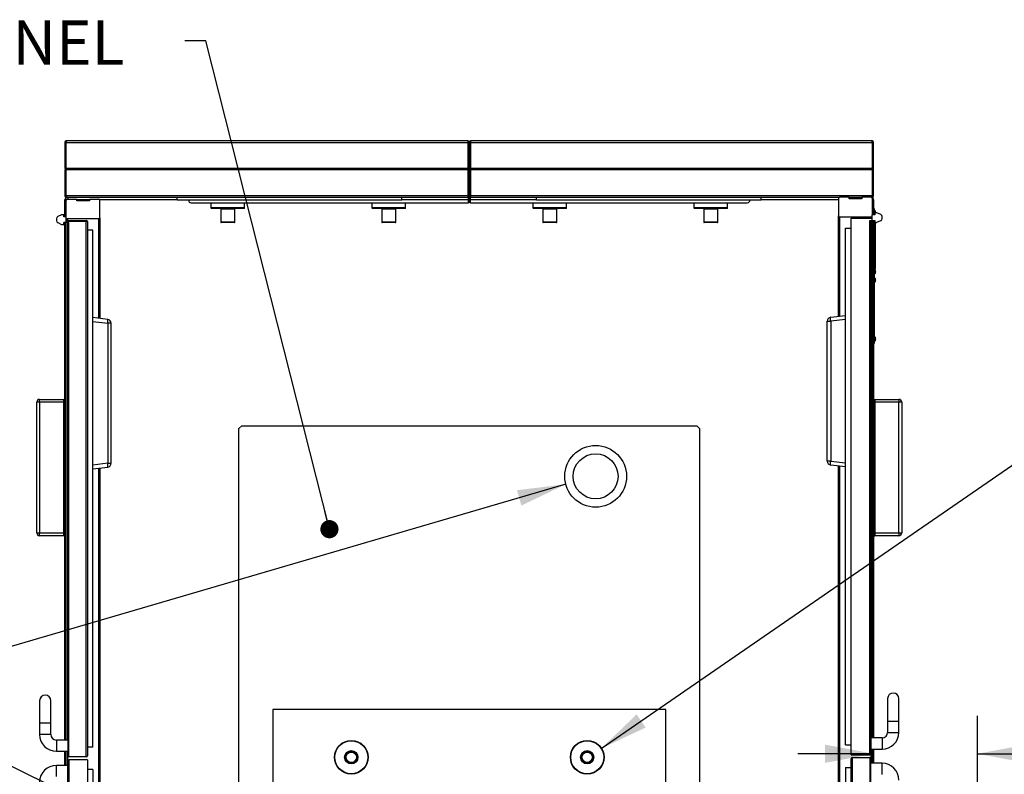
# Model space of a CAD drawing. Units: inches. Extents: x 0.3 to 10.6, y 0.4 to 8.2.
# Drawn here: x 1.5 to 3.1, y 1.5 to 2.7 of the extents above; entities that cross this region are included whole.
import ezdxf

# ---------------------------------------------------------------- set-up
doc = ezdxf.new("R2010")
doc.units = ezdxf.units.IN
doc.header["$MEASUREMENT"] = 0
doc.layers.add('DIMENSION', color=15, linetype='Continuous')
doc.layers.add('TEXT', color=96, linetype='Continuous')
doc.styles.add('SLDTEXTSTYLE0', font='TXT', dxfattribs={"width": 0.7})
doc.styles.add('SLDTEXTSTYLE4', font='TXT', dxfattribs={"width": 0.75})
doc.dimstyles.new('SLDDIMSTYLE2', dxfattribs={"dimtxt": 0.18, "dimasz": 0.08, "dimexe": 0, "dimexo": 0.0625, "dimgap": 0, "dimtad": 0, "dimtih": 1, "dimtoh": 1, "dimdec": 0, "dimrnd": 1e-09, "dimzin": 0, "dimdsep": 46, "dimlunit": 5, "dimtxsty": 'Standard', "dimsah": 1, "dimcen": 0.09, "dimadec": 0, "dimazin": 0, "dimtfac": 0.08, "dimtdec": 0, "dimtofl": 0, "dimtmove": 0, "dimatfit": 3, "dimfxl": 1, "dimfrac": 2, "dimtolj": 1, "dimtzin": 0, "dimarcsym": 0})
doc.dimstyles.new('SLDDIMSTYLE4', dxfattribs={"dimtxt": 0.083333, "dimasz": 0.08, "dimexe": 0, "dimexo": 0.0625, "dimgap": 0.020833, "dimtad": 0, "dimtih": 1, "dimtoh": 1, "dimdec": 6, "dimlfac": 54, "dimrnd": 1e-09, "dimzin": 12, "dimdsep": 46, "dimlunit": 5, "dimtxsty": 'SLDTEXTSTYLE4', "dimsah": 1, "dimcen": 0.09, "dimadec": 0, "dimazin": 3, "dimtfac": 1, "dimtdec": 3, "dimtmove": 0, "dimatfit": 0, "dimfxl": 1, "dimfrac": 2, "dimtolj": 1, "dimtzin": 12, "dimarcsym": 0})
doc.dimstyles.new('SLDDIMSTYLE5', dxfattribs={"dimtxt": 0.18, "dimasz": 0.03, "dimexe": 0, "dimexo": 0.0625, "dimgap": 0, "dimtad": 0, "dimtih": 1, "dimtoh": 1, "dimdec": 0, "dimrnd": 1e-09, "dimzin": 0, "dimdsep": 46, "dimlunit": 5, "dimtxsty": 'Standard', "dimblk1": 'DOT', "dimblk2": 'DOT', "dimsah": 1, "dimcen": 0.09, "dimadec": 0, "dimazin": 0, "dimtfac": 0.03, "dimtdec": 0, "dimtofl": 0, "dimtmove": 0, "dimatfit": 3, "dimldrblk": 'DOT', "dimfxl": 1, "dimfrac": 2, "dimtolj": 1, "dimtzin": 0, "dimarcsym": 0})

# ---------------------------------------------------------------- blocks, each defined once
blk = doc.blocks.new('_D_8')
at = {"layer": 'DIMENSION', "color": 7}
for p, q in [((3.0863, 1.1016), (3.0863, 1.5823)), ((2.915, 1.5198), (2.79, 1.5198)), ((3.0863, 1.5198), (3.1984, 1.5198)), ((3.3116, 1.5098), (3.3116, 1.3973)), ((3.3116, 1.5098), (3.3285, 1.5098)), ((3.5638, 1.5098), (3.5469, 1.5098)), ((3.5638, 1.5098), (3.5638, 1.3973)), ((3.3116, 1.3973), (3.3285, 1.3973)), ((3.5638, 1.3973), (3.5469, 1.3973))]:
    blk.add_line(p, q, dxfattribs=at)
for points in [[(2.915, 1.5198), (2.835, 1.5348), (2.835, 1.5048)], [(3.0863, 1.5198), (3.1663, 1.5048), (3.1663, 1.5348)]]:
    blk.add_solid(points, dxfattribs=at)
at = {"layer": 'DIMENSION', "color": 7, "char_height": 0.08333, "attachment_point": 1, "style": 'SLDTEXTSTYLE4'}
for s, insert in [('9 1/4"', (3.2885, 1.6272)), ('235', (3.3453, 1.4948))]:
    blk.add_mtext(s, dxfattribs=dict(at, insert=insert))
blk = doc.blocks.new('_Dot')
at = {"color": 0, "linetype": 'ByBlock', "lineweight": -2}
blk.add_line((-0.5, 0), (-1, 0), dxfattribs=at)
at = {"color": 0, "linetype": 'ByBlock', "const_width": 0.5}
blk.add_lwpolyline([(-0.25, 0, 1), (0.25, 0, 1)], format="xyb", close=True, dxfattribs=at)

msp = doc.modelspace()

# ---------------------------------------------------------------- linework, layer by layer
at = {"color": 7, "linetype": 'Continuous', "lineweight": 25}
for p, q in [((1.58164539, 2.52731178), (1.58164539, 2.4844877)), ((1.5839602, 2.52731178), (1.58164539, 2.52731178)), ((1.5839602, 2.52962644), (1.5839602, 2.52731178)), ((2.24590465, 2.52962644), (1.5839602, 2.52962644)), ((1.5839602, 2.4844877), (1.5839602, 2.52731178)), ((1.5839602, 2.52731178), (2.24590465, 2.52731178)), ((2.24590465, 2.52962644), (2.24590465, 2.52731178)), ((2.24590465, 2.52731178), (2.24590465, 2.4844877)), ((2.24590465, 2.52731178), (2.24812687, 2.52731178)), ((2.24812687, 2.52731178), (2.24812687, 2.52740426)), ((2.24812687, 2.43934878), (2.24812687, 2.52731178)), ((2.24849725, 2.52731178), (2.24812687, 2.52731178)), ((2.24849725, 2.52740426), (2.24849725, 2.52731178)), ((2.24849725, 2.52731178), (2.24849725, 2.43934878)), ((2.24849725, 2.52731178), (2.25071947, 2.52731178)), ((2.25071947, 2.52731178), (2.25071947, 2.52962644)), ((2.91266386, 2.52962644), (2.25071947, 2.52962644)), ((2.25071947, 2.4844877), (2.25071947, 2.52731178)), ((2.25071947, 2.52731178), (2.91266386, 2.52731178)), ((2.91266386, 2.52731178), (2.91266386, 2.52962644)), ((2.91266386, 2.52731178), (2.91266386, 2.4844877)), ((2.91497869, 2.52731178), (2.91266386, 2.52731178)), ((2.91497869, 2.4844877), (2.91497869, 2.52731178)), ((1.58280279, 2.4833302), (1.58232338, 2.48380961)), ((2.24590465, 2.4844877), (1.5839602, 2.4844877)), ((2.91266386, 2.4844877), (2.25071947, 2.4844877)), ((2.91430069, 2.48380961), (2.91382128, 2.4833302)), ((1.58164539, 2.48217287), (1.58164539, 2.43934878)), ((1.58232338, 2.48285079), (1.58280279, 2.4833302)), ((2.24785514, 2.4833302), (1.58280279, 2.4833302)), ((2.24590465, 2.48217287), (1.5839602, 2.48217287)), ((1.5839602, 2.43934878), (1.5839602, 2.48217287)), ((2.24590465, 2.48217287), (2.24590465, 2.43934878)), ((2.91382128, 2.4833302), (2.24876898, 2.4833302)), ((2.91266386, 2.48217287), (2.25071947, 2.48217287)), ((2.25071947, 2.43934878), (2.25071947, 2.48217287)), ((2.91266386, 2.48217287), (2.91266386, 2.43934878)), ((2.91382128, 2.4833302), (2.91430069, 2.48285079)), ((2.91497869, 2.43934878), (2.91497869, 2.48217287)), ((1.58164539, 2.43934878), (1.5839602, 2.43934878)), ((2.24590465, 2.43934878), (1.5839602, 2.43934878)), ((1.5839602, 2.43703395), (1.5839602, 2.43934878)), ((1.5839602, 2.43703395), (2.24590465, 2.43703395)), ((1.76683058, 2.43240429), (1.76683058, 2.43703395)), ((2.13720096, 2.43240429), (2.13720096, 2.43703395)), ((2.24590465, 2.43934878), (2.24590465, 2.43703395)), ((2.24590465, 2.43934878), (2.24812687, 2.43934878)), ((2.24627503, 2.43706507), (2.24627503, 2.43240429)), ((2.24812687, 2.44166361), (2.24849725, 2.44166361)), ((2.24812687, 2.43925613), (2.24812687, 2.43934878)), ((2.24812687, 2.43240429), (2.24812687, 2.43925613)), ((2.24812687, 2.43703395), (2.24849725, 2.43703395)), ((2.24849725, 2.43934878), (2.25071947, 2.43934878)), ((2.24849725, 2.43934878), (2.24849725, 2.43925613)), ((2.24849725, 2.43925613), (2.24849725, 2.43240429)), ((2.2503491, 2.43240429), (2.2503491, 2.43706507)), ((2.25071947, 2.43703395), (2.25071947, 2.43934878)), ((2.91266386, 2.43934878), (2.25071947, 2.43934878)), ((2.25071947, 2.43703395), (2.85896024, 2.43703395)), ((2.35942316, 2.43240429), (2.35942316, 2.43703395)), ((2.72979355, 2.43240429), (2.72979355, 2.43703395)), ((2.85710839, 2.43518202), (2.85710839, 2.40647845)), ((2.87446944, 2.43703395), (2.85896024, 2.43703395)), ((2.87446944, 2.43425623), (2.87446944, 2.43703395)), ((2.87446944, 2.43703395), (2.89530282, 2.43703395)), ((2.88835833, 2.43703395), (2.88835833, 2.43425623)), ((2.89298799, 2.43425623), (2.89298799, 2.43703395)), ((2.91081202, 2.43703395), (2.89530282, 2.43703395)), ((2.89530282, 2.43703395), (2.89530282, 2.43425623)), ((2.91081202, 2.43703395), (2.91266386, 2.43703395)), ((2.91266386, 2.43934878), (2.91266386, 2.43703395)), ((2.91266386, 2.43934878), (2.91497869, 2.43934878)), ((2.91266386, 2.43518202), (2.91266386, 2.40809867)), ((1.58164539, 2.40462651), (1.58164539, 2.43240429)), ((1.5839602, 2.40462651), (1.5839602, 2.43170986)), ((1.58581205, 2.43356162), (1.60132131, 2.43356162)), ((1.60132131, 2.4307839), (1.60132131, 2.43356162)), ((1.62215465, 2.4307839), (1.60132131, 2.4307839)), ((1.62215465, 2.43356162), (1.6376639, 2.43356162)), ((1.62215465, 2.43356162), (1.62215465, 2.4307839)), ((1.63951576, 2.40300612), (1.63951576, 2.43170986)), ((1.76683058, 2.43240429), (2.13720096, 2.43240429)), ((1.78997872, 2.42777463), (2.24627503, 2.42777463)), ((1.82238612, 2.42777463), (1.82238612, 2.41925616)), ((1.87794168, 2.41925616), (1.87794168, 2.42777463)), ((2.08781206, 2.42777463), (2.08781206, 2.41925616)), ((2.14336762, 2.41925616), (2.14336762, 2.42777463)), ((2.24627503, 2.43240429), (2.24627503, 2.42777463)), ((2.24627503, 2.43240429), (2.24812687, 2.43240429)), ((2.24812687, 2.42962657), (2.24812687, 2.43240429)), ((2.24849725, 2.43240429), (2.2503491, 2.43240429)), ((2.24849725, 2.43240429), (2.24849725, 2.42962657)), ((2.2503491, 2.42777463), (2.2503491, 2.43240429)), ((2.2503491, 2.42777463), (2.70664542, 2.42777463)), ((2.35323794, 2.42777463), (2.35323794, 2.41925616)), ((2.35942316, 2.43240429), (2.72979355, 2.43240429)), ((2.4087935, 2.41925616), (2.4087935, 2.42777463)), ((2.61866391, 2.42777463), (2.61866391, 2.41925616)), ((2.67421947, 2.41925616), (2.67421947, 2.42777463)), ((2.89530282, 2.43425623), (2.87446944, 2.43425623)), ((2.91497869, 2.43240429), (2.91497869, 2.40809867)), ((1.57629657, 2.40777848), (1.56995377, 2.40495452)), ((1.57988613, 2.40809867), (1.577803, 2.40809867)), ((1.57988613, 2.40462651), (1.57988613, 2.40809867)), ((1.5839602, 2.40462651), (1.57988613, 2.40462651)), ((1.5839602, 2.39698759), (1.5839602, 2.40462651)), ((1.63951576, 2.40300612), (1.63951576, 2.23718057)), ((1.87720095, 2.41851549), (1.82312687, 2.41851549)), ((1.83858984, 2.41777465), (1.83858984, 2.39610804)), ((1.86173798, 2.39610804), (1.86173798, 2.41777465)), ((2.14262687, 2.41851549), (2.08855278, 2.41851549)), ((2.10401574, 2.41777465), (2.10401574, 2.39610804)), ((2.1271639, 2.39610804), (2.1271639, 2.41777465)), ((2.40805284, 2.41851549), (2.3539787, 2.41851549)), ((2.36944166, 2.41777465), (2.36944166, 2.39610804)), ((2.39258987, 2.39610804), (2.39258987, 2.41777465)), ((2.67347872, 2.41851549), (2.61940467, 2.41851549)), ((2.63486763, 2.41777465), (2.63486763, 2.39610804)), ((2.65801575, 2.39610804), (2.65801575, 2.41777465)), ((2.85710839, 2.24065273), (2.85710839, 2.40647845)), ((2.85896024, 2.40462651), (2.91266386, 2.40462651)), ((2.91266386, 2.40231168), (2.91266386, 2.40809867)), ((2.91673798, 2.40809867), (2.91266386, 2.40809867)), ((2.91266386, 2.39883953), (2.91266386, 2.40462651)), ((2.91497869, 2.41851549), (2.91605276, 2.41851549)), ((2.91605276, 2.411571), (2.91497869, 2.411571)), ((2.91605276, 2.41851549), (2.91605276, 2.411571)), ((2.91614541, 2.41455245), (2.91605276, 2.41455245)), ((2.91605276, 2.411571), (2.91605276, 2.40809867)), ((2.91605276, 2.40858955), (2.91614541, 2.40858955)), ((2.91725372, 2.4146451), (2.91614541, 2.4146451)), ((2.91614541, 2.4146451), (2.91614541, 2.4084969)), ((2.91614541, 2.4084969), (2.91673798, 2.4084969)), ((2.91673798, 2.411571), (2.91673798, 2.40809867)), ((2.9188211, 2.411571), (2.91673798, 2.411571)), ((2.91815596, 2.41192369), (2.91843138, 2.41194803)), ((2.92667035, 2.40842685), (2.92032755, 2.41125082)), ((2.92886758, 2.40189502), (2.92886758, 2.40504335)), ((1.5677565, 2.40157101), (1.5677565, 2.39842269)), ((1.56995377, 2.39503919), (1.57629657, 2.39221522)), ((1.577803, 2.39189504), (1.57988613, 2.39189504)), ((1.57988613, 2.39189504), (1.57988613, 2.39536719)), ((1.57988613, 2.39536719), (1.5839602, 2.39536719)), ((1.58812687, 2.39536719), (1.57988613, 2.39536719)), ((1.58164539, 2.10370058), (1.58164539, 2.39536719)), ((1.6376639, 2.40115436), (1.5839602, 2.40115436)), ((1.5839602, 2.40115436), (1.5839602, 2.39536719)), ((1.5839602, 2.39883953), (1.61683057, 2.39883953)), ((1.61683057, 2.39698759), (1.5839602, 2.39698759)), ((1.5839602, 1.54235798), (1.5839602, 2.39536719)), ((1.58627502, 2.39536719), (1.58627502, 1.51643204)), ((1.58812687, 1.5145802), (1.58812687, 2.39536719)), ((1.61683057, 2.39883953), (1.61683057, 2.39698759)), ((1.61683057, 1.5145802), (1.61683057, 2.39698759)), ((1.61868242, 2.39698759), (1.61683057, 2.39698759)), ((1.61868242, 2.39698759), (1.61868242, 1.51643204)), ((1.86099725, 2.39536719), (1.83933057, 2.39536719)), ((2.12642315, 2.39536719), (2.1047565, 2.39536719)), ((2.39184912, 2.39536719), (2.37018242, 2.39536719)), ((2.657275, 2.39536719), (2.63560839, 2.39536719)), ((2.87794168, 2.40231168), (2.91266386, 2.40231168)), ((2.87794168, 1.51805244), (2.87794168, 2.40231168)), ((2.90849727, 1.51805244), (2.90849727, 2.39883953)), ((2.90849727, 2.39883953), (2.91673798, 2.39883953)), ((2.91034912, 2.39883953), (2.91034912, 1.51990429)), ((2.91266386, 2.39883953), (2.91673798, 2.39883953)), ((2.91266386, 2.39883953), (2.91266386, 1.54583022)), ((2.91497869, 2.39883953), (2.91497869, 2.10370058)), ((2.91605276, 2.39883953), (2.91605276, 2.31434868)), ((2.91673798, 2.39883953), (2.91673798, 2.39536719)), ((2.91673798, 2.39536719), (2.9188211, 2.39536719)), ((2.91836759, 2.32071433), (2.91836759, 2.39536719)), ((2.92032755, 2.39568738), (2.92667035, 2.39851152)), ((1.62794168, 2.38263572), (1.61868242, 2.38263572)), ((1.62794168, 1.53078392), (1.62794168, 2.38263572)), ((2.86868245, 1.53425616), (2.86868245, 2.38610805)), ((2.86868245, 2.38610805), (2.87794168, 2.38610805)), ((2.91497869, 2.31434868), (2.91605276, 2.31434868)), ((2.91605276, 2.30740437), (2.91497869, 2.30740437)), ((2.91497869, 2.3072693), (2.91605276, 2.3072693)), ((2.91605276, 2.31925611), (2.91690946, 2.31925611)), ((2.91614541, 2.3173303), (2.91605276, 2.3173303)), ((2.91605276, 2.31434868), (2.91605276, 2.30740437)), ((2.91605276, 2.31136723), (2.91614541, 2.31136723)), ((2.91605276, 2.3072693), (2.91605276, 2.30032499)), ((2.91725372, 2.31742278), (2.91614541, 2.31742278)), ((2.91614541, 2.31742278), (2.91614541, 2.31127476)), ((2.91614541, 2.31127476), (2.91725372, 2.31127476)), ((2.91815596, 2.31470155), (2.91843138, 2.31472588)), ((2.91605276, 2.30032499), (2.91497869, 2.30032499)), ((2.91614541, 2.30330644), (2.91605276, 2.30330644)), ((2.91605276, 2.30032499), (2.91605276, 2.20310267)), ((2.91605276, 2.29734337), (2.91614541, 2.29734337)), ((2.91725372, 2.30339891), (2.91614541, 2.30339891)), ((2.91614541, 2.30339891), (2.91614541, 2.29725089)), ((2.91614541, 2.29725089), (2.91725372, 2.29725089)), ((2.91815596, 2.30067786), (2.91843138, 2.30070202)), ((2.91815596, 2.30067768), (2.91843138, 2.30070202)), ((2.8442814, 2.23907787), (2.86868245, 2.24207392)), ((1.65234269, 2.23560554), (1.62794168, 2.23860159)), ((1.65234269, 2.22917245), (1.65234269, 1.99857756)), ((1.65803427, 2.22917245), (1.65234269, 2.22917245)), ((1.65803427, 1.99857756), (1.65803427, 2.22917245)), ((2.83858984, 2.00204981), (2.83858984, 2.2326446)), ((2.83858984, 2.2326446), (2.8442814, 2.2326446)), ((2.8442814, 2.2326446), (2.8442814, 2.00204981)), ((2.91497869, 2.20310267), (2.91605276, 2.20310267)), ((2.91605276, 2.19615818), (2.91497869, 2.19615818)), ((2.91614541, 2.20608412), (2.91605276, 2.20608412)), ((2.91605276, 2.20310267), (2.91605276, 2.19615818)), ((2.91605276, 2.20012122), (2.91614541, 2.20012122)), ((2.91725372, 2.20617677), (2.91614541, 2.20617677)), ((2.91614541, 2.20617677), (2.91614541, 2.20002857)), ((2.91614541, 2.20002857), (2.91725372, 2.20002857)), ((2.91815596, 2.20345554), (2.91843138, 2.20347987)), ((2.91843138, 2.2034797), (2.91815596, 2.20345536)), ((1.53534909, 1.88379317), (1.53534909, 2.09907092)), ((1.53997872, 2.09907092), (1.53534909, 2.09907092)), ((1.53997872, 2.09907092), (1.53997872, 2.10370058)), ((1.53997872, 2.10370058), (1.57979354, 2.10370058)), ((1.57979354, 2.09907092), (1.53997872, 2.09907092)), ((1.53997872, 2.09907092), (1.53997872, 1.88379317)), ((1.57979354, 1.87916359), (1.57979354, 2.10370058)), ((1.58164539, 2.10370058), (1.57979354, 2.10370058)), ((1.58164539, 1.87916359), (1.58164539, 2.10370058)), ((2.91497869, 2.10370058), (2.91497869, 1.87916359)), ((2.91497869, 2.10370058), (2.91683054, 2.10370058)), ((2.91683054, 2.10370058), (2.91683054, 1.87916359)), ((2.91683054, 2.10370058), (2.95664536, 2.10370058)), ((2.95664536, 2.09907092), (2.91683054, 2.09907092)), ((2.95664536, 2.10370058), (2.95664536, 2.09907092)), ((2.95664536, 1.88379317), (2.95664536, 2.09907092)), ((2.96127502, 2.09907092), (2.95664536, 2.09907092)), ((2.96127502, 2.09907092), (2.96127502, 1.88379317)), ((1.87331206, 2.06029783), (1.86868243, 2.05566817)), ((1.86868243, 0.97233485), (1.86868243, 2.05566817)), ((1.87331206, 2.06029783), (2.62331208, 2.06029783)), ((2.62794165, 2.05566817), (2.62331208, 2.06029783)), ((2.62794165, 2.05566817), (2.62794165, 0.97233485)), ((1.65234269, 1.99857756), (1.65803427, 1.99857756)), ((2.8442814, 2.00204981), (2.83858984, 2.00204981)), ((1.62794168, 1.98914833), (1.65234269, 1.99214438)), ((1.63951576, 1.99056944), (1.63951576, 1.03396139)), ((2.86868245, 1.99262057), (2.8442814, 1.99561662)), ((2.85710839, 1.03743363), (2.85710839, 1.99404168)), ((1.53534909, 1.88379317), (1.53997872, 1.88379317)), ((1.53997872, 1.87916359), (1.53997872, 1.88379317)), ((1.53997872, 1.88379317), (1.57979354, 1.88379317)), ((2.91683054, 1.88379317), (2.95664536, 1.88379317)), ((2.95664536, 1.88379317), (2.95664536, 1.87916359)), ((2.95664536, 1.88379317), (2.96127502, 1.88379317)), ((1.57979354, 1.87916359), (1.53997872, 1.87916359)), ((1.58164539, 1.87916359), (1.57979354, 1.87916359)), ((1.58164539, 1.54235798), (1.58164539, 1.87916359)), ((2.91497869, 1.87916359), (2.91683054, 1.87916359)), ((2.91497869, 1.87916359), (2.91497869, 1.54583022)), ((2.95664536, 1.87916359), (2.91683054, 1.87916359)), ((1.53997872, 1.60717286), (1.53997872, 1.57013576)), ((1.55849724, 1.57013576), (1.55849724, 1.60717286)), ((2.9381269, 1.61064502), (2.9381269, 1.573608)), ((2.95664536, 1.573608), (2.95664536, 1.61064502)), ((2.57238609, 1.59270522), (1.92423799, 1.59270522)), ((1.92423799, 1.59270522), (1.92423799, 1.43529785)), ((2.57238609, 1.43529785), (2.57238609, 1.59270522)), ((1.53997872, 1.57013576), (1.53997872, 1.5516173)), ((1.55849724, 1.5516173), (1.55849724, 1.57013576)), ((2.9381269, 1.573608), (2.9381269, 1.55508945)), ((2.95664536, 1.55508945), (2.95664536, 1.573608)), ((1.58627502, 1.54235798), (1.5677565, 1.54235798)), ((2.92886758, 1.54583022), (2.91034912, 1.54583022)), ((1.62794168, 1.53078392), (1.61868242, 1.53078392)), ((2.86868245, 1.53425616), (2.87794168, 1.53425616)), ((2.91034912, 1.52731167), (2.92886758, 1.52731167)), ((2.91266386, 1.52731167), (2.91266386, 1.50416355)), ((2.91497869, 1.52731167), (2.91497869, 1.50416355)), ((1.5677565, 1.52383952), (1.58627502, 1.52383952)), ((1.58164539, 1.50069131), (1.58164539, 1.52383952)), ((1.5839602, 1.50069131), (1.5839602, 1.52383952)), ((1.61683057, 1.5145802), (1.58812687, 1.5145802)), ((1.58812687, 1.50995063), (1.58812687, 0.62916356)), ((1.61868242, 1.50995063), (1.58812687, 1.50995063)), ((1.61868242, 1.50995063), (1.61868242, 0.62569134)), ((2.87794168, 1.51805244), (2.90849727, 1.51805244)), ((2.87794168, 0.63101541), (2.87794168, 1.51157094)), ((2.87979353, 1.51342278), (2.87979353, 0.63101541)), ((2.87979353, 1.51342278), (2.90849727, 1.51342278)), ((2.90849727, 1.51342278), (2.90849727, 0.63263578)), ((2.91034912, 0.63263578), (2.91034912, 1.51157094)), ((1.58627502, 1.50069131), (1.5677565, 1.50069131)), ((1.58627502, 0.62916356), (1.58627502, 1.50809878)), ((1.62794168, 1.49374691), (1.61868242, 1.49374691)), ((1.62794168, 1.49374691), (1.62794168, 0.64189504)), ((2.86868245, 1.49721915), (2.86868245, 0.64536726)), ((2.86868245, 1.49721915), (2.87794168, 1.49721915)), ((2.92886758, 1.50416355), (2.91034912, 1.50416355))]:
    msp.add_line(p, q, dxfattribs=at)
at = {"color": 8, "linetype": 'Continuous', "lineweight": 25}
for p, q in [((1.58627502, 2.43703395), (1.58627502, 2.43356162)), ((1.58164539, 2.43240429), (1.58409534, 2.43240429)), ((1.62215465, 2.43240429), (1.60132131, 2.43240429)), ((1.76683058, 2.43240429), (1.63938062, 2.43240429)), ((1.87794168, 2.41925616), (1.82238612, 2.41925616)), ((2.14336762, 2.41925616), (2.08781206, 2.41925616)), ((2.24627503, 2.43240429), (2.13720096, 2.43240429)), ((2.24849725, 2.43240429), (2.24812687, 2.43240429)), ((2.35942316, 2.43240429), (2.2503491, 2.43240429)), ((2.4087935, 2.41925616), (2.35323794, 2.41925616)), ((2.67421947, 2.41925616), (2.61866391, 2.41925616)), ((2.85710839, 2.43240429), (2.72979355, 2.43240429)), ((2.91497869, 2.43240429), (2.91266386, 2.43240429)), ((1.83858984, 2.41777465), (1.86173798, 2.41777465)), ((2.10401574, 2.41777465), (2.1271639, 2.41777465)), ((2.36944166, 2.41777465), (2.39258987, 2.41777465)), ((2.63486763, 2.41777465), (2.65801575, 2.41777465)), ((2.85896024, 2.40462651), (2.85896024, 2.24088009)), ((2.91081202, 2.40231168), (2.91081202, 2.40462651)), ((2.91725372, 2.4146451), (2.91725372, 2.411571)), ((2.9174763, 2.4145335), (2.9174763, 2.411571)), ((1.58581205, 2.40115436), (1.58581205, 2.39883953)), ((1.58581205, 2.39536719), (1.58581205, 1.54235798)), ((1.6376639, 2.23740793), (1.6376639, 2.40115436)), ((1.86173798, 2.39610804), (1.83858984, 2.39610804)), ((2.1271639, 2.39610804), (2.10401574, 2.39610804)), ((2.39258987, 2.39610804), (2.36944166, 2.39610804)), ((2.65801575, 2.39610804), (2.63486763, 2.39610804)), ((2.91081202, 1.54583022), (2.91081202, 2.39883953)), ((2.91690946, 2.31925611), (2.91690946, 2.39536719)), ((2.91702183, 2.3173303), (2.91702183, 2.31136723)), ((2.91725372, 2.31742278), (2.91725372, 2.31127476)), ((2.9174763, 2.31731118), (2.9174763, 2.31138635)), ((2.91702183, 2.30330644), (2.91702183, 2.29734337)), ((2.91725372, 2.30339891), (2.91725372, 2.29725089)), ((2.9174763, 2.30328732), (2.9174763, 2.29736249)), ((1.62794168, 2.2321685), (1.65234269, 2.22917245)), ((2.86868245, 2.23564065), (2.8442814, 2.2326446)), ((2.91702183, 2.20608412), (2.91702183, 2.20012122)), ((2.91725372, 2.20617677), (2.91725372, 2.20002857)), ((2.9174763, 2.20606517), (2.9174763, 2.20014017)), ((1.65234269, 1.99857756), (1.62794168, 1.99558151)), ((2.8442814, 2.00204981), (2.86868245, 1.99905367)), ((1.6376639, 1.03418879), (1.6376639, 1.99034207)), ((2.85896024, 1.99381423), (2.85896024, 1.03766099)), ((1.55849724, 1.57013576), (1.53997872, 1.57013576)), ((2.9381269, 1.573608), (2.95664536, 1.573608)), ((1.55849724, 1.5516173), (1.53997872, 1.5516173)), ((1.5677565, 1.54235798), (1.5677565, 1.52383952)), ((2.92886758, 1.54583022), (2.92886758, 1.52731167)), ((2.9381269, 1.55508945), (2.95664536, 1.55508945)), ((2.91081202, 1.50416355), (2.91081202, 1.52731167)), ((1.58581205, 1.52383952), (1.58581205, 1.50069131)), ((1.5677565, 1.48217285), (1.5677565, 1.50069131)), ((2.92886758, 1.485645), (2.92886758, 1.50416355))]:
    msp.add_line(p, q, dxfattribs=at)
at = {"color": 7, "linetype": 'Continuous', "lineweight": 25, "flags": 128}
for points in [[(1.58164539, 2.4844877), (1.58168987, 2.4844432), (1.58182159, 2.48431144), (1.5820355, 2.48409746), (1.58232338, 2.48380961)], [(2.91430069, 2.48380961), (2.91458863, 2.48409746), (2.91480252, 2.48431144), (2.91493428, 2.4844432), (2.91497869, 2.4844877)], [(1.58232338, 2.48285079), (1.5820355, 2.48256293), (1.58182159, 2.48234895), (1.58168987, 2.48221737), (1.58164539, 2.48217287)], [(2.91815596, 2.41324303), (2.91816048, 2.41324668), (2.91816378, 2.41324928), (2.91816569, 2.41325085), (2.91816639, 2.41325137), (2.91816569, 2.41325085), (2.91816378, 2.41324928), (2.91816048, 2.41324668), (2.91815596, 2.41324303)], [(2.91816639, 2.411571), (2.91816639, 2.411571), (2.91816569, 2.4116593), (2.91816378, 2.41174761), (2.91816048, 2.41183574), (2.91815596, 2.41192387)], [(2.91815596, 2.31602088), (2.91816048, 2.31602453), (2.91816378, 2.31602714), (2.91816569, 2.3160287), (2.91816639, 2.31602922), (2.91816569, 2.3160287), (2.91816378, 2.31602714), (2.91816048, 2.31602453), (2.91815596, 2.31602088)], [(2.91843138, 2.31472588), (2.91841609, 2.31472449), (2.91839514, 2.31472275), (2.91836881, 2.31472032), (2.918337, 2.31471754), (2.9182998, 2.31471424), (2.91825712, 2.31471059), (2.91820923, 2.31470624), (2.91815596, 2.31470155)], [(2.91816639, 2.31266831), (2.91816639, 2.31266831), (2.91816569, 2.31266884), (2.91816378, 2.3126704), (2.91816048, 2.31267301), (2.91815596, 2.31267666)], [(2.91815596, 2.30199701), (2.91816048, 2.30200066), (2.91816378, 2.30200327), (2.91816569, 2.30200484), (2.91816639, 2.30200536), (2.91816569, 2.30200484), (2.91816378, 2.30200327), (2.91816048, 2.30200066), (2.91815596, 2.30199701)], [(2.91816639, 2.29864445), (2.91816639, 2.29864445), (2.91816569, 2.29864497), (2.91816378, 2.29864653), (2.91816048, 2.29864914), (2.91815596, 2.29865279)], [(1.65234269, 2.22917245), (1.65247821, 2.23041582), (1.65257883, 2.23161243), (1.65264076, 2.23271709), (1.65266167, 2.2336879), (1.65264076, 2.23448854), (1.65257883, 2.23508876), (1.65247821, 2.23546578), (1.65234269, 2.23560554)], [(2.8442814, 2.2326446), (2.8441459, 2.23388815), (2.84404526, 2.23508476), (2.84398337, 2.23618924), (2.84396243, 2.23716023), (2.84398337, 2.23796087), (2.84404526, 2.23856092), (2.8441459, 2.23893812), (2.8442814, 2.23907787)], [(2.91815596, 2.20477487), (2.91816048, 2.20477852), (2.91816378, 2.20478113), (2.91816569, 2.20478269), (2.91816639, 2.20478321), (2.91816569, 2.20478269), (2.91816378, 2.20478113), (2.91816048, 2.20477852), (2.91815596, 2.20477487)], [(2.91843138, 2.20347987), (2.91841609, 2.20347848), (2.91839514, 2.20347657), (2.91836881, 2.20347431), (2.918337, 2.20347153), (2.9182998, 2.20346822), (2.91825712, 2.2034644), (2.91820923, 2.20346023), (2.91815596, 2.20345554)], [(2.91815596, 2.20345536), (2.91820923, 2.20346005), (2.91825712, 2.20346423), (2.9182998, 2.20346805), (2.918337, 2.20347135), (2.91836881, 2.20347413), (2.91839514, 2.20347657), (2.91841609, 2.20347831), (2.91843138, 2.2034797)], [(2.91815596, 2.20274998), (2.91820923, 2.20274529), (2.91825712, 2.20274111), (2.9182998, 2.20273729), (2.918337, 2.20273399), (2.91836881, 2.20273121), (2.91839514, 2.20272895), (2.91841609, 2.20272703), (2.91843138, 2.20272564)], [(2.91816639, 2.2014223), (2.91816639, 2.2014223), (2.91816569, 2.20142282), (2.91816378, 2.20142439), (2.91816048, 2.201427), (2.91815596, 2.20143065)], [(1.65234269, 1.99214438), (1.65247821, 1.99228414), (1.65257883, 1.99266125), (1.65264076, 1.99326138), (1.65266167, 1.99406202), (1.65264076, 1.99503292), (1.65257883, 1.99613749), (1.65247821, 1.9973341), (1.65234269, 1.99857756)], [(2.8442814, 1.99561662), (2.8441459, 1.99575638), (2.84404526, 1.99613341), (2.84398337, 1.99673363), (2.84396243, 1.99753426), (2.84398337, 1.99850516), (2.84404526, 1.99960974), (2.8441459, 2.00080626), (2.8442814, 2.00204981)]]:
    msp.add_lwpolyline(points, dxfattribs=at)
at = {"color": 7, "linetype": 'Continuous', "lineweight": 25}
for centre, radius in [((2.45664539, 1.97696449), 0.05092593), ((2.45664539, 1.97696449), 0.03703704), ((2.05386761, 1.51400152), 0.02777778), ((2.05386761, 1.51400152), 0.02722222), ((2.4427565, 1.51400152), 0.02777778), ((2.4427565, 1.51400152), 0.02722222), ((2.05386761, 1.51400152), 0.01097222), ((2.05386761, 1.51400152), 0.01041667), ((2.05386761, 1.51400152), 0.00986111), ((2.05386761, 1.51400152), 0.00912037), ((2.05386761, 1.51400152), 0.00856481), ((2.4427565, 1.51400152), 0.01097222), ((2.4427565, 1.51400152), 0.01041667), ((2.4427565, 1.51400152), 0.00986111), ((2.4427565, 1.51400152), 0.00912037), ((2.4427565, 1.51400152), 0.00856481)]:
    msp.add_circle(centre, radius, dxfattribs=at)
for centre, radius, start, end in [((1.5839602, 2.52731171), 0.00231481, 90, 180), ((2.24590465, 2.5274043), 0.00222222, 0, 90), ((2.25071946, 2.5274043), 0.00222222, 90, 180), ((2.91266391, 2.52731171), 0.00231481, 0, 90), ((1.5839602, 2.48217282), 0.00231481, 90, 135), ((2.24590465, 2.48226541), 0.00222222, 28.63098984, 90), ((2.25071946, 2.48226541), 0.00222222, 90, 151.36901016), ((2.91266391, 2.48217282), 0.00231481, 45, 90), ((1.5839602, 2.48448763), 0.00231481, 225, 270), ((2.24590465, 2.48439504), 0.00222222, 270, 331.36901016), ((2.25071946, 2.48439504), 0.00222222, 208.63098984, 270), ((2.91266391, 2.48448763), 0.00231481, 270, 315), ((2.52267942, 2.0905013), 0.55435127, 44.95412439, 45.05322075), ((1.5839602, 2.43934875), 0.00231481, 180, 270), ((1.58627502, 2.4324043), 0.00462963, 90, 180), ((2.24590465, 2.43925615), 0.00222222, 270, 0), ((2.25071946, 2.43925615), 0.00222222, 180, 270), ((2.8589602, 2.43518208), 0.00185185, 90, 180), ((2.91081205, 2.43518208), 0.00185185, 0, 90), ((2.91034909, 2.4324043), 0.00462963, 0, 73.27428293), ((2.91266391, 2.43934875), 0.00231481, 270, 0), ((1.58581205, 2.43170986), 0.00185185, 90, 180), ((1.63766391, 2.43170986), 0.00185185, 0, 90), ((1.78997872, 2.4324043), 0.00462963, 180, 270), ((1.82312687, 2.41925615), 0.00074074, 180, 270), ((1.87720094, 2.41925615), 0.00074074, 270, 0), ((2.08855279, 2.41925615), 0.00074074, 180, 270), ((2.14262687, 2.41925615), 0.00074074, 270, 0), ((2.24627502, 2.42962652), 0.00185185, 270, 0), ((2.25034909, 2.42962652), 0.00185185, 180, 270), ((2.35397872, 2.41925615), 0.00074074, 180, 270), ((2.40805279, 2.41925615), 0.00074074, 270, 0), ((2.61940465, 2.41925615), 0.00074074, 180, 270), ((2.67347872, 2.41925615), 0.00074074, 270, 0), ((2.70664539, 2.4324043), 0.00462963, 270, 0), ((1.5714602, 2.40157104), 0.0037037, 114, 180), ((1.577803, 2.40439504), 0.0037037, 90, 114), ((1.63766391, 2.40300615), 0.00185185, 270, 360), ((1.83784909, 2.41777467), 0.00074074, 0, 90), ((1.86247872, 2.41777467), 0.00074074, 90, 180), ((2.10327502, 2.41777467), 0.00074074, 0, 90), ((2.12790465, 2.41777467), 0.00074074, 90, 180), ((2.36870094, 2.41777467), 0.00074074, 0, 90), ((2.39333057, 2.41777467), 0.00074074, 90, 180), ((2.63412687, 2.41777467), 0.00074074, 0, 90), ((2.6587565, 2.41777467), 0.00074074, 90, 180), ((2.8589602, 2.40647838), 0.00185185, 180, 270), ((2.91725371, 2.41436726), 0.00027778, 36.74514727, 90), ((2.91350835, 2.41157097), 0.00495185, 19.83768037, 36.74514727), ((2.91347878, 2.41157148), 0.00496689, 4.34791572, 19.66611782), ((2.89635105, 2.662066), 0.2510907, 274.98188345, 275.0449736), ((2.92845083, 2.29779377), 0.11459312, 95.01606098, 95.15431628), ((2.9188211, 2.40786726), 0.0037037, 66, 90), ((2.92516391, 2.40504327), 0.0037037, 0, 66), ((1.5714602, 2.39842274), 0.0037037, 180, 246), ((1.577803, 2.39559875), 0.0037037, 246, 270), ((1.61683057, 2.39698763), 0.00185185, 0, 90), ((1.83933057, 2.396108), 0.00074074, 180, 270), ((1.86099724, 2.396108), 0.00074074, 270, 0), ((2.1047565, 2.396108), 0.00074074, 180, 270), ((2.12642316, 2.396108), 0.00074074, 270, 0), ((2.37018242, 2.396108), 0.00074074, 180, 270), ((2.39184909, 2.396108), 0.00074074, 270, 0), ((2.63560835, 2.396108), 0.00074074, 180, 270), ((2.65727502, 2.396108), 0.00074074, 270, 0), ((2.9188211, 2.39907097), 0.0037037, 270, 294), ((2.92516391, 2.40189497), 0.0037037, 294, 0), ((2.91690946, 2.3207143), 0.00145815, 270, 0), ((2.91725371, 2.31714504), 0.00027778, 36.74514727, 90), ((2.91725371, 2.31155245), 0.00027778, 270, 323.25485273), ((2.91350835, 2.31434875), 0.00495185, 19.83768037, 36.74514727), ((2.91350835, 2.31434875), 0.00495185, 323.25485273, 340.16231963), ((2.91347625, 2.31434879), 0.00496946, 4.35188871, 19.66214483), ((2.92169728, 2.27646521), 0.03839981, 94.87889677, 95.29148049), ((2.91219819, 2.31434886), 0.0059682, 356.61212715, 3.38787285), ((2.92845083, 2.42812591), 0.11459312, 264.84568372, 264.98393902), ((2.91347625, 2.31434875), 0.00496946, 340.33785517, 355.64811129), ((2.91347758, 2.31434847), 0.00496812, 340.33577945, 355.65018701), ((2.91725371, 2.30312122), 0.00027778, 36.74514727, 90), ((2.91725371, 2.29752862), 0.00027778, 270, 323.25485273), ((2.91350835, 2.30032492), 0.00495185, 19.83768037, 36.74514727), ((2.91350835, 2.30032492), 0.00495185, 323.25485273, 340.16231963), ((2.91347758, 2.30032521), 0.00496812, 4.34981299, 19.66422055), ((2.92845083, 2.18654776), 0.11459313, 95.01606098, 95.15431628), ((2.9121959, 2.30032508), 0.00597049, 356.61259057, 3.38740943), ((2.92169728, 2.33820847), 0.03839981, 264.70851951, 265.12110323), ((2.91347394, 2.30032537), 0.0049718, 340.34148948, 355.64447698), ((2.91347625, 2.30032488), 0.00496946, 340.33785517, 355.64811129), ((1.65155279, 2.22917243), 0.00648148, 0, 83), ((2.84507131, 2.23264465), 0.00648148, 97, 180), ((2.91725371, 2.20589899), 0.00027778, 36.74514727, 90), ((2.91725371, 2.2003064), 0.00027778, 270, 323.25485273), ((2.91350835, 2.2031027), 0.00495185, 19.83768037, 36.74514727), ((2.91350835, 2.2031027), 0.00495185, 323.25485273, 340.16231963), ((2.91347394, 2.20310229), 0.0049718, 4.35552302, 19.65851052), ((2.9121959, 2.20310276), 0.00597049, 356.61259057, 3.38740943), ((2.91347758, 2.20310245), 0.00496812, 340.33577945, 355.65018701), ((2.91347878, 2.2031022), 0.00496689, 340.33388218, 355.65208428), ((1.53997872, 2.09907097), 0.00462963, 90, 180), ((2.95664539, 2.09907097), 0.00462963, 0, 90), ((1.65155279, 1.99857755), 0.00648148, 277, 0), ((2.84507131, 2.00204977), 0.00648148, 180, 263), ((1.53997872, 1.88379319), 0.00462963, 180, 270), ((2.95664539, 1.88379319), 0.00462963, 270, 0), ((1.54923798, 1.60717282), 0.00925926, 0, 180), ((2.94738613, 1.61064504), 0.00925926, 0, 180), ((1.5677565, 1.55161726), 0.02777778, 180, 270), ((1.5677565, 1.55161726), 0.00925926, 180, 270), ((2.92886761, 1.55508949), 0.00925926, 270, 0), ((2.92886761, 1.55508949), 0.02777778, 270, 0), ((1.58812687, 1.51643208), 0.00185185, 180, 270), ((1.58812687, 1.50809875), 0.00185185, 90, 180), ((1.61683057, 1.51643208), 0.00185185, 270, 0), ((2.87979354, 1.51157097), 0.00185185, 90, 180), ((2.90849724, 1.5199043), 0.00185185, 270, 0), ((2.90849724, 1.51157097), 0.00185185, 0, 90), ((1.5677565, 1.47291356), 0.02777778, 90, 180), ((2.92886761, 1.47638578), 0.02777778, 0, 90)]:
    msp.add_arc(centre, radius, start, end, dxfattribs=at)

# ---------------------------------------------------------------- texts
at = {"layer": 'TEXT', "color": 7, "insert": (0.56030858, 2.72823335), "char_height": 0.0729166667, "attachment_point": 1, "style": 'SLDTEXTSTYLE0'}
msp.add_mtext('BLOWER ACCESS PANEL', dxfattribs=at)

# ---------------------------------------------------------------- dimensions: what is measured, and where the dimension line sits
at = {"layer": 'DIMENSION', "color": 7}
dim = msp.add_linear_dim(base=(2.91497872, 1.51976576), p1=(3.08627502, 1.05161726), p2=(2.91497872, 2.4324043), dimstyle='SLDDIMSTYLE4', dxfattribs=at)
dim.commit()
dim.dimension.update_dxf_attribs({"geometry": '_D_8', "text_midpoint": (3.43767731, 1.51976576), "dimtype": 160})

# ---------------------------------------------------------------- leaders
msp.add_leader([(2.4658358, 1.52843742), (3.19123567, 2.02824515), (3.37121023, 2.02824515)], dimstyle='SLDDIMSTYLE2', dxfattribs=at)
at = {"layer": 'TEXT', "color": 7}
for points, dimstyle in [([(2.01778689, 1.88987488), (1.81413882, 2.6948694), (1.77938122, 2.6948694)], 'SLDDIMSTYLE5'), ([(2.40741907, 1.96391767), (1.24594807, 1.62406037), (1.19400561, 1.62406037)], 'SLDDIMSTYLE2'), ([(2.4057253, 1.05180963), (1.23858102, 1.62406037), (1.19400561, 1.62406037)], 'SLDDIMSTYLE2')]:
    msp.add_leader(points, dimstyle=dimstyle, dxfattribs=at)

doc.saveas('drawing.dxf')
